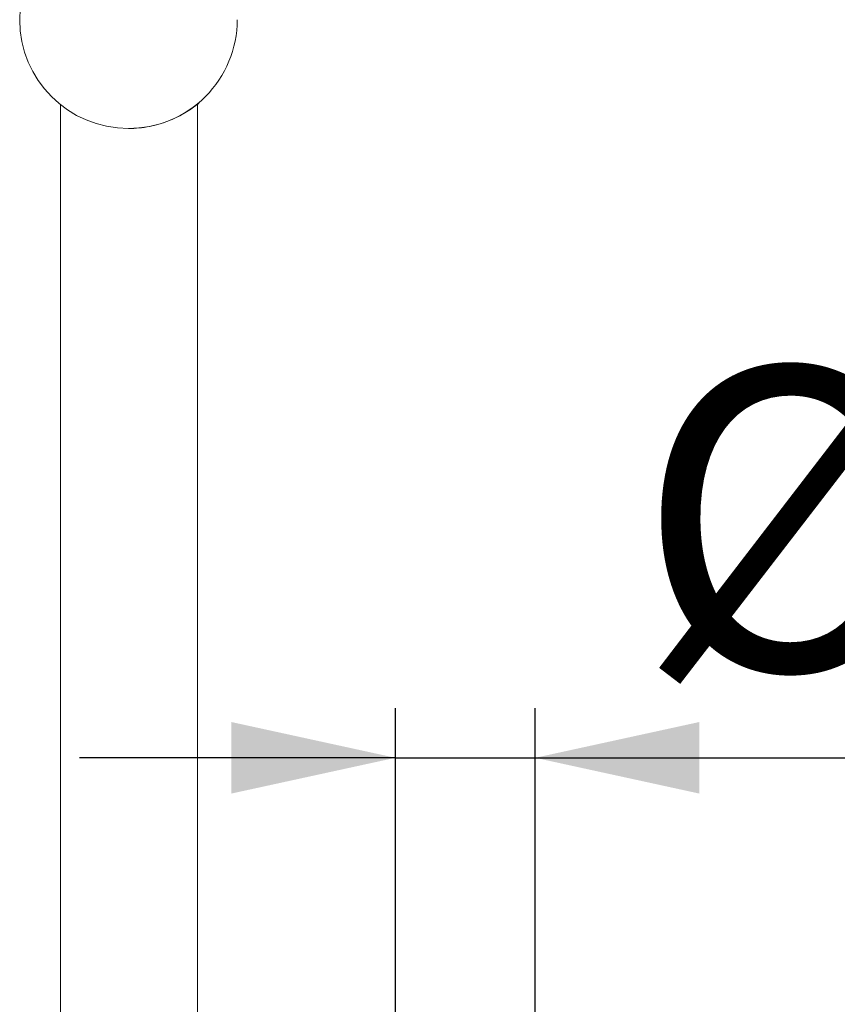
# Model space of a CAD drawing. Units: millimetres. Extents: x 12 to 202, y 7 to 290.
# Drawn here: x 27 to 44, y 229 to 249 of the extents above; entities that cross this region are included whole.
import ezdxf

# ---------------------------------------------------------------- set-up
doc = ezdxf.new("R2010")
doc.units = ezdxf.units.MM
doc.layers.add('0_18', color=7, linetype='Continuous')
doc.styles.add('SLDTEXTSTYLE0', font='TXT', dxfattribs={"width": 0.75})
doc.dimstyles.new('SLDDIMSTYLE4', dxfattribs={"dimtxt": 6.085417, "dimasz": 3.302, "dimexe": 0, "dimexo": 0.0625, "dimgap": 1.521354, "dimtad": 1, "dimdec": 1, "dimlfac": 8, "dimrnd": 1e-09, "dimzin": 12, "dimdsep": 46, "dimtxsty": 'SLDTEXTSTYLE0', "dimsah": 1, "dimcen": 0.09, "dimadec": 0, "dimazin": 3, "dimtfac": 1, "dimtdec": 1, "dimtmove": 0, "dimatfit": 0, "dimfxl": 1, "dimfrac": 2, "dimtolj": 1, "dimtzin": 12, "dimarcsym": 0})

# ---------------------------------------------------------------- blocks, each defined once
blk = doc.blocks.new('_D_9')
at = {"layer": '0_18', "color": 7}
for p, q in [((34.758, 222.764), (34.758, 235.424)), ((37.571, 222.764), (37.571, 235.424)), ((34.758, 234.424), (28.408, 234.424)), ((34.758, 234.424), (37.571, 234.424)), ((37.571, 234.424), (64.514, 234.424))]:
    blk.add_line(p, q, dxfattribs=at)
for points in [[(34.758, 234.424), (31.456, 235.144), (31.456, 233.704)], [(37.571, 234.424), (40.873, 233.704), (40.873, 235.144)]]:
    blk.add_solid(points, dxfattribs=at)
at = {"layer": '0_18', "color": 7, "char_height": 6.0854, "attachment_point": 1, "style": 'SLDTEXTSTYLE0'}
for s, insert in [('%%c', (39.597, 242.269)), ('22,5', (48.783, 242.269))]:
    blk.add_mtext(s, dxfattribs=dict(at, insert=insert))

msp = doc.modelspace()

# ---------------------------------------------------------------- linework, layer by layer
at = {"color": 7, "linetype": 'Continuous', "lineweight": 18}
for p, q in [((28.02724589, 247.55341641), (28.02724589, 196.33098028)), ((30.77724587, 196.32561586), (30.77724587, 247.56420485)), ((29.39074248, 247.07646004), (29.39332083, 247.07646004))]:
    msp.add_line(p, q, dxfattribs=at)
for centre, radius, start, end in [((29.39077969, 249.26396168), 2.18750164, 90.000974541, 269.999025459), ((29.39072252, 249.26393594), 2.1874759, 270.000522975, 0.000576556)]:
    msp.add_arc(centre, radius, start, end, dxfattribs=at)
msp.add_open_spline([(29.39332083, 247.07646004), (29.46339485, 247.07842259), (29.6057947, 247.08241074), (29.81177934, 247.11377729), (30.0070084, 247.1610171), (30.18908249, 247.22288927), (30.35702003, 247.29635066), (30.4833833, 247.36425203), (30.5744893, 247.41962904), (30.6386594, 247.46184366), (30.69439255, 247.50108747), (30.74671854, 247.54010686), (30.78915955, 247.57345632), (30.81081356, 247.59069305), (30.80888642, 247.58789993), (30.78737185, 247.56973623), (30.77724587, 247.56118736)], degree=3, knots=[0, 0, 0, 0, 0.0814210006, 0.1654584404, 0.2468242552, 0.3302299804, 0.4184593847, 0.5086532764, 0.5587820802, 0.6092620693, 0.6609421048, 0.7131024446, 0.7863254413, 0.8615502017, 0.9348376956, 1, 1, 1, 1], dxfattribs=at)

# ---------------------------------------------------------------- dimensions: what is measured, and where the dimension line sits
at = {"layer": '0_18', "color": 7}
dim = msp.add_linear_dim(base=(37.5709958, 234.42442579), p1=(34.7584958, 221.76395974), p2=(37.5709958, 221.76395974), text='%%c<>', dimstyle='SLDDIMSTYLE4', dxfattribs=at)
dim.commit()
dim.dimension.update_dxf_attribs({"geometry": '_D_9', "text_midpoint": (52.05570831, 234.42442579), "dimtype": 160})

doc.saveas('drawing.dxf')
